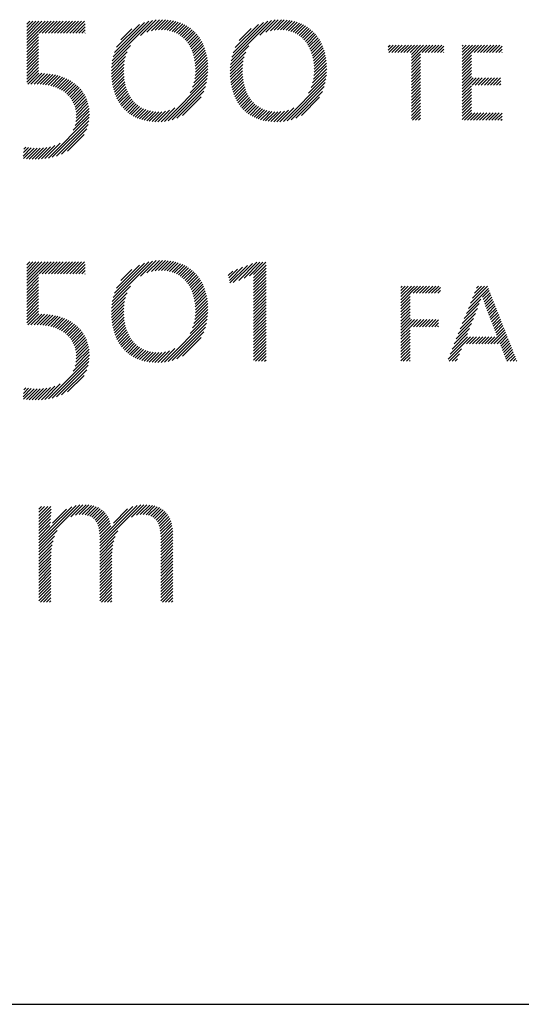
# Model space of a CAD drawing. Extents: x 1.6 to 20.6, y 1 to 25.9.
# Drawn here: x 19.2 to 19.9, y 23.8 to 25.3 of the extents above; entities that cross this region are included whole.
import ezdxf

# ---------------------------------------------------------------- set-up
doc = ezdxf.new("R2010")
doc.units = 0
doc.header["$LTSCALE"] = 2.5
doc.header["$MEASUREMENT"] = 0
doc.layers.get('0').update_dxf_attribs({"linetype": 'CONTINUOUS'})
doc.layers.add('BORDER', color=7, linetype='CONTINUOUS')
doc.styles.add('PLATE', font='ROMAND', dxfattribs={"width": 0.95})

# ---------------------------------------------------------------- blocks, each defined once
blk = doc.blocks.new('WTITLE')
at = {"color": 4}
for p, q in [((-0.66149, -0.39707), (-0.65975, -0.39534)), ((-0.66149, -0.39884), (-0.65799, -0.39534)), ((-0.66149, -0.40061), (-0.65622, -0.39534)), ((-0.66149, -0.40237), (-0.65445, -0.39534)), ((-0.66149, -0.40414), (-0.65268, -0.39534)), ((-0.66149, -0.40591), (-0.65092, -0.39534)), ((-0.66149, -0.40768), (-0.64915, -0.39534)), ((-0.6543, -0.40225), (-0.64738, -0.39534)), ((-0.65253, -0.40225), (-0.64561, -0.39534)), ((-0.65076, -0.40225), (-0.64384, -0.39534)), ((-0.64899, -0.40225), (-0.64208, -0.39534)), ((-0.64723, -0.40225), (-0.64031, -0.39534)), ((-0.64546, -0.40225), (-0.63854, -0.39534)), ((-0.64369, -0.40225), (-0.63677, -0.39534)), ((-0.64192, -0.40225), (-0.63501, -0.39534)), ((-0.64015, -0.40225), (-0.63324, -0.39534)), ((-0.63839, -0.40225), (-0.63147, -0.39534)), ((-0.63662, -0.40225), (-0.6297, -0.39534)), ((-0.63485, -0.40225), (-0.62794, -0.39534)), ((-0.63308, -0.40225), (-0.62766, -0.39683)), ((-0.63132, -0.40225), (-0.62766, -0.39859)), ((-0.6119, -0.41819), (-0.58854, -0.39484)), ((-0.61142, -0.41594), (-0.59076, -0.39529)), ((-0.61066, -0.41342), (-0.59326, -0.39602)), ((-0.60944, -0.41043), (-0.59624, -0.39722)), ((-0.59547, -0.40354), (-0.58651, -0.39457)), ((-0.59183, -0.40166), (-0.58462, -0.39445)), ((-0.58925, -0.40085), (-0.58285, -0.39444)), ((-0.58708, -0.40044), (-0.58115, -0.39452)), ((-0.58514, -0.40027), (-0.57953, -0.39466)), ((-0.58336, -0.40026), (-0.57797, -0.39487)), ((-0.5817, -0.40036), (-0.57648, -0.39514)), ((-0.58013, -0.40057), (-0.57505, -0.39548)), ((-0.57866, -0.40086), (-0.57368, -0.39588)), ((-0.57728, -0.40125), (-0.57237, -0.39634)), ((-0.57598, -0.40171), (-0.57111, -0.39685)), ((-0.57475, -0.40226), (-0.56991, -0.39742)), ((-0.5736, -0.40288), (-0.56877, -0.39804)), ((-0.57252, -0.40356), (-0.56767, -0.39872)), ((-0.57151, -0.40432), (-0.56663, -0.39944)), ((-0.54308, -0.41832), (-0.51958, -0.39482)), ((-0.54261, -0.41608), (-0.52179, -0.39526)), ((-0.54188, -0.41358), (-0.52426, -0.39597)), ((-0.5407, -0.41063), (-0.5272, -0.39713)), ((-0.53834, -0.4065), (-0.53132, -0.39948)), ((-0.52634, -0.40335), (-0.51756, -0.39456)), ((-0.52283, -0.4016), (-0.51568, -0.39445)), ((-0.52028, -0.40082), (-0.51391, -0.39445)), ((-0.51812, -0.40043), (-0.51221, -0.39452)), ((-0.51619, -0.40027), (-0.51059, -0.39467)), ((-0.51442, -0.40026), (-0.50904, -0.39488)), ((-0.51276, -0.40037), (-0.50755, -0.39516)), ((-0.5112, -0.40058), (-0.50613, -0.3955)), ((-0.50974, -0.40089), (-0.50476, -0.39591)), ((-0.50836, -0.40127), (-0.50345, -0.39637)), ((-0.50706, -0.40174), (-0.5022, -0.39688)), ((-0.50584, -0.40229), (-0.50101, -0.39745)), ((-0.5047, -0.40291), (-0.49986, -0.39808)), ((-0.50362, -0.40361), (-0.49877, -0.39876)), ((-0.50261, -0.40437), (-0.49773, -0.39949)), ((-0.66149, -0.40945), (-0.65467, -0.40262)), ((-0.66149, -0.41121), (-0.65467, -0.40439)), ((-0.62955, -0.40225), (-0.62766, -0.40036)), ((-0.62778, -0.40225), (-0.62766, -0.40213)), ((-0.60693, -0.40615), (-0.60051, -0.39973)), ((-0.57056, -0.40514), (-0.56564, -0.40022)), ((-0.56968, -0.40602), (-0.5647, -0.40105)), ((-0.56886, -0.40697), (-0.56381, -0.40192)), ((-0.5681, -0.40798), (-0.56297, -0.40285)), ((-0.5674, -0.40905), (-0.56217, -0.40382)), ((-0.56676, -0.41018), (-0.56143, -0.40485)), ((-0.50167, -0.40519), (-0.49675, -0.40027)), ((-0.50079, -0.40608), (-0.49581, -0.4011)), ((-0.49997, -0.40703), (-0.49492, -0.40198)), ((-0.49922, -0.40804), (-0.49408, -0.4029)), ((-0.49852, -0.40911), (-0.49329, -0.40388)), ((-0.49788, -0.41024), (-0.49255, -0.40491)), ((-0.66149, -0.41298), (-0.65467, -0.40616)), ((-0.66149, -0.41475), (-0.65467, -0.40793)), ((-0.66149, -0.41652), (-0.65467, -0.4097)), ((-0.6122, -0.42026), (-0.60132, -0.40938)), ((-0.56618, -0.41136), (-0.56074, -0.40592)), ((-0.56566, -0.41261), (-0.56009, -0.40704)), ((-0.56519, -0.41391), (-0.5595, -0.40821)), ((-0.56479, -0.41528), (-0.55895, -0.40944)), ((-0.56445, -0.41671), (-0.55845, -0.41071)), ((-0.54338, -0.42038), (-0.53268, -0.40968)), ((-0.49731, -0.41143), (-0.49186, -0.40599)), ((-0.49679, -0.41268), (-0.49122, -0.40711)), ((-0.49633, -0.41399), (-0.49062, -0.40829)), ((-0.49593, -0.41536), (-0.49008, -0.40951)), ((-0.49559, -0.41679), (-0.48959, -0.41079)), ((-0.45192, -0.41024), (-0.45086, -0.40918)), ((-0.45192, -0.41201), (-0.4491, -0.40918)), ((-0.45168, -0.41354), (-0.44733, -0.40918)), ((-0.44991, -0.41354), (-0.44556, -0.40918)), ((-0.44814, -0.41354), (-0.44379, -0.40918)), ((-0.44638, -0.41354), (-0.44202, -0.40918)), ((-0.44461, -0.41354), (-0.44026, -0.40918)), ((-0.44284, -0.41354), (-0.43849, -0.40918)), ((-0.44107, -0.41354), (-0.43672, -0.40918)), ((-0.4393, -0.41354), (-0.43495, -0.40918)), ((-0.43852, -0.41452), (-0.43319, -0.40918)), ((-0.43852, -0.41629), (-0.43142, -0.40918)), ((-0.43852, -0.41806), (-0.42965, -0.40918)), ((-0.43223, -0.41354), (-0.42788, -0.40918)), ((-0.43047, -0.41354), (-0.42611, -0.40918)), ((-0.4287, -0.41354), (-0.42435, -0.40918)), ((-0.42693, -0.41354), (-0.42258, -0.40918)), ((-0.42516, -0.41354), (-0.42081, -0.40918)), ((-0.42339, -0.41354), (-0.41967, -0.40981)), ((-0.40903, -0.40978), (-0.40844, -0.40918)), ((-0.40903, -0.41154), (-0.40667, -0.40918)), ((-0.40903, -0.41331), (-0.4049, -0.40918)), ((-0.40903, -0.41508), (-0.40313, -0.40918)), ((-0.40903, -0.41685), (-0.40137, -0.40918)), ((-0.40903, -0.41861), (-0.3996, -0.40918)), ((-0.40202, -0.41337), (-0.39783, -0.40918)), ((-0.40025, -0.41337), (-0.39606, -0.40918)), ((-0.39848, -0.41337), (-0.39429, -0.40918)), ((-0.39671, -0.41337), (-0.39253, -0.40918)), ((-0.39495, -0.41337), (-0.39076, -0.40918)), ((-0.39318, -0.41337), (-0.38899, -0.40918)), ((-0.39141, -0.41337), (-0.38722, -0.40918)), ((-0.38964, -0.41337), (-0.38597, -0.4097)), ((-0.66149, -0.41828), (-0.65467, -0.41146)), ((-0.66149, -0.42005), (-0.65467, -0.41323)), ((-0.66149, -0.42182), (-0.65467, -0.415)), ((-0.61243, -0.42403), (-0.60425, -0.41585)), ((-0.61237, -0.4222), (-0.60331, -0.41314)), ((-0.56417, -0.4182), (-0.55801, -0.41203)), ((-0.56396, -0.41975), (-0.55762, -0.41341)), ((-0.56381, -0.42137), (-0.55728, -0.41484)), ((-0.56374, -0.42307), (-0.557, -0.41633)), ((-0.54359, -0.42413), (-0.53545, -0.41599)), ((-0.54354, -0.42231), (-0.53455, -0.41332)), ((-0.49532, -0.41829), (-0.48915, -0.41211)), ((-0.49511, -0.41984), (-0.48876, -0.4135)), ((-0.49497, -0.42147), (-0.48843, -0.41493)), ((-0.4949, -0.42317), (-0.48815, -0.41642)), ((-0.43852, -0.41982), (-0.43317, -0.41448)), ((-0.43852, -0.42159), (-0.43317, -0.41624)), ((-0.42163, -0.41354), (-0.41967, -0.41158)), ((-0.41986, -0.41354), (-0.41967, -0.41335)), ((-0.40903, -0.42038), (-0.40365, -0.41501)), ((-0.38788, -0.41337), (-0.38597, -0.41147)), ((-0.38611, -0.41337), (-0.38597, -0.41324)), ((-0.66149, -0.42359), (-0.65467, -0.41677)), ((-0.66149, -0.42536), (-0.65467, -0.41853)), ((-0.66149, -0.42712), (-0.65467, -0.4203)), ((-0.66149, -0.42889), (-0.65467, -0.42207)), ((-0.61241, -0.42578), (-0.60479, -0.41816)), ((-0.61234, -0.42747), (-0.6051, -0.42023)), ((-0.6122, -0.4291), (-0.60525, -0.42215)), ((-0.56411, -0.42874), (-0.55651, -0.42114)), ((-0.56386, -0.42672), (-0.55662, -0.41948)), ((-0.56374, -0.42484), (-0.55678, -0.41787)), ((-0.54357, -0.42588), (-0.53598, -0.41829)), ((-0.54349, -0.42757), (-0.53628, -0.42035)), ((-0.54335, -0.4292), (-0.53642, -0.42226)), ((-0.4953, -0.42887), (-0.48767, -0.42124)), ((-0.49503, -0.42683), (-0.48777, -0.41957)), ((-0.49491, -0.42495), (-0.48793, -0.41797)), ((-0.43852, -0.42336), (-0.43317, -0.41801)), ((-0.43852, -0.42513), (-0.43317, -0.41978)), ((-0.43852, -0.4269), (-0.43317, -0.42155)), ((-0.40903, -0.42215), (-0.40365, -0.41678)), ((-0.40903, -0.42392), (-0.40365, -0.41854)), ((-0.40903, -0.42569), (-0.40365, -0.42031)), ((-0.40903, -0.42745), (-0.40365, -0.42208)), ((-0.66149, -0.43066), (-0.65467, -0.42384)), ((-0.66092, -0.43185), (-0.65455, -0.42549)), ((-0.65911, -0.43182), (-0.65281, -0.42552)), ((-0.65729, -0.43177), (-0.65113, -0.42561)), ((-0.65551, -0.43175), (-0.64951, -0.42575)), ((-0.65379, -0.4318), (-0.64793, -0.42594)), ((-0.65214, -0.43192), (-0.64641, -0.42619)), ((-0.65057, -0.43211), (-0.64494, -0.42649)), ((-0.64906, -0.43237), (-0.64352, -0.42683)), ((-0.64762, -0.4327), (-0.64215, -0.42723)), ((-0.64624, -0.43309), (-0.64083, -0.42767)), ((-0.61201, -0.43068), (-0.60528, -0.42395)), ((-0.61177, -0.4322), (-0.60523, -0.42567)), ((-0.61147, -0.43367), (-0.60512, -0.42732)), ((-0.56681, -0.43674), (-0.55663, -0.42657)), ((-0.56536, -0.43353), (-0.55651, -0.42467)), ((-0.56458, -0.43097), (-0.55647, -0.42287)), ((-0.54316, -0.43077), (-0.53644, -0.42405)), ((-0.54292, -0.43229), (-0.53639, -0.42577)), ((-0.54261, -0.43376), (-0.53627, -0.42742)), ((-0.4981, -0.43697), (-0.48781, -0.42668)), ((-0.49658, -0.43369), (-0.48767, -0.42478)), ((-0.49577, -0.43111), (-0.48763, -0.42297)), ((-0.43852, -0.42866), (-0.43317, -0.42332)), ((-0.43852, -0.43043), (-0.43317, -0.42508)), ((-0.43852, -0.4322), (-0.43317, -0.42685)), ((-0.40903, -0.42922), (-0.40365, -0.42385)), ((-0.40903, -0.43099), (-0.40365, -0.42561)), ((-0.40903, -0.43276), (-0.40365, -0.42738)), ((-0.64492, -0.43354), (-0.63955, -0.42817)), ((-0.64367, -0.43405), (-0.63832, -0.42871)), ((-0.64247, -0.43462), (-0.63714, -0.4293)), ((-0.64134, -0.43526), (-0.63601, -0.42993)), ((-0.64026, -0.43595), (-0.63493, -0.43061)), ((-0.63925, -0.4367), (-0.63389, -0.43135)), ((-0.6383, -0.43752), (-0.63291, -0.43213)), ((-0.63741, -0.4384), (-0.63197, -0.43296)), ((-0.61112, -0.43509), (-0.60494, -0.42891)), ((-0.61072, -0.43646), (-0.60469, -0.43043)), ((-0.61027, -0.43777), (-0.60439, -0.4319)), ((-0.60976, -0.43904), (-0.60403, -0.4333)), ((-0.58169, -0.45339), (-0.55687, -0.42858)), ((-0.57957, -0.45304), (-0.55727, -0.43074)), ((-0.57724, -0.45248), (-0.55787, -0.43311)), ((-0.54226, -0.43518), (-0.53609, -0.429)), ((-0.54186, -0.43654), (-0.53584, -0.43052)), ((-0.5414, -0.43785), (-0.53553, -0.43198)), ((-0.54089, -0.43911), (-0.53517, -0.43338)), ((-0.51273, -0.45337), (-0.48806, -0.4287)), ((-0.51061, -0.45302), (-0.48846, -0.43087)), ((-0.50826, -0.45244), (-0.48908, -0.43326)), ((-0.43852, -0.43397), (-0.43317, -0.42862)), ((-0.43852, -0.43573), (-0.43317, -0.43039)), ((-0.43852, -0.4375), (-0.43317, -0.43215)), ((-0.40903, -0.43452), (-0.4027, -0.4282)), ((-0.40903, -0.43629), (-0.40094, -0.4282)), ((-0.40903, -0.43806), (-0.40365, -0.43269)), ((-0.40328, -0.43231), (-0.39917, -0.4282)), ((-0.40151, -0.43231), (-0.3974, -0.4282)), ((-0.39974, -0.43231), (-0.39563, -0.4282)), ((-0.39797, -0.43231), (-0.39387, -0.4282)), ((-0.3962, -0.43231), (-0.3921, -0.4282)), ((-0.39444, -0.43231), (-0.39033, -0.4282)), ((-0.39267, -0.43231), (-0.38856, -0.4282)), ((-0.3909, -0.43231), (-0.38679, -0.4282)), ((-0.38913, -0.43231), (-0.38674, -0.42991)), ((-0.38737, -0.43231), (-0.38674, -0.43168)), ((-0.63658, -0.43934), (-0.63108, -0.43384)), ((-0.63582, -0.44035), (-0.63025, -0.43477)), ((-0.63513, -0.44143), (-0.62946, -0.43576)), ((-0.63452, -0.44258), (-0.62873, -0.4368)), ((-0.63398, -0.44381), (-0.62806, -0.43789)), ((-0.63353, -0.44513), (-0.62745, -0.43905)), ((-0.60921, -0.44025), (-0.6036, -0.43465)), ((-0.6086, -0.44141), (-0.60312, -0.43593)), ((-0.60795, -0.44253), (-0.60258, -0.43716)), ((-0.60725, -0.44359), (-0.60199, -0.43833)), ((-0.6065, -0.44461), (-0.60133, -0.43944)), ((-0.57457, -0.45158), (-0.55881, -0.43582)), ((-0.57124, -0.45001), (-0.56041, -0.43918)), ((-0.54034, -0.44032), (-0.53474, -0.43472)), ((-0.53973, -0.44148), (-0.53425, -0.43601)), ((-0.53907, -0.44259), (-0.53371, -0.43723)), ((-0.53837, -0.44365), (-0.53311, -0.4384)), ((-0.53761, -0.44467), (-0.53245, -0.43951)), ((-0.50556, -0.45151), (-0.49005, -0.43599)), ((-0.50217, -0.44988), (-0.4917, -0.43942)), ((-0.43852, -0.43927), (-0.43317, -0.43392)), ((-0.43852, -0.44104), (-0.43317, -0.43569)), ((-0.43852, -0.44281), (-0.43317, -0.43746)), ((-0.43852, -0.44457), (-0.43317, -0.43923)), ((-0.40903, -0.43983), (-0.40365, -0.43445)), ((-0.40903, -0.4416), (-0.40365, -0.43622)), ((-0.40903, -0.44336), (-0.40365, -0.43799)), ((-0.63318, -0.44654), (-0.6269, -0.44027)), ((-0.63293, -0.44806), (-0.62642, -0.44155)), ((-0.63281, -0.45148), (-0.62567, -0.44434)), ((-0.6328, -0.4497), (-0.62601, -0.44291)), ((-0.60569, -0.44557), (-0.60061, -0.44049)), ((-0.60484, -0.44649), (-0.59983, -0.44148)), ((-0.60394, -0.44736), (-0.59899, -0.44241)), ((-0.60299, -0.44817), (-0.59809, -0.44327)), ((-0.60198, -0.44894), (-0.59712, -0.44407)), ((-0.60093, -0.44965), (-0.59609, -0.44481)), ((-0.53681, -0.44563), (-0.53173, -0.44055)), ((-0.53595, -0.44654), (-0.53095, -0.44154)), ((-0.53505, -0.44741), (-0.5301, -0.44246)), ((-0.53409, -0.44822), (-0.5292, -0.44332)), ((-0.53308, -0.44898), (-0.52822, -0.44412)), ((-0.53203, -0.44969), (-0.52718, -0.44485)), ((-0.43852, -0.44634), (-0.43317, -0.44099)), ((-0.43852, -0.44811), (-0.43317, -0.44276)), ((-0.43852, -0.44988), (-0.43317, -0.44453)), ((-0.40903, -0.44513), (-0.40365, -0.43976)), ((-0.40903, -0.4469), (-0.40365, -0.44152)), ((-0.40903, -0.44867), (-0.40365, -0.44329)), ((-0.40903, -0.45043), (-0.40365, -0.44506)), ((-0.63459, -0.45856), (-0.6252, -0.44917)), ((-0.6335, -0.4557), (-0.62526, -0.44746)), ((-0.63301, -0.45345), (-0.62542, -0.44585)), ((-0.59982, -0.45031), (-0.59498, -0.44547)), ((-0.59866, -0.45091), (-0.5938, -0.44606)), ((-0.59744, -0.45146), (-0.59255, -0.44657)), ((-0.59617, -0.45196), (-0.59121, -0.447)), ((-0.59484, -0.45239), (-0.58979, -0.44735)), ((-0.59344, -0.45277), (-0.58828, -0.44761)), ((-0.59199, -0.45308), (-0.58668, -0.44777)), ((-0.59047, -0.45333), (-0.58497, -0.44783)), ((-0.58888, -0.45351), (-0.58313, -0.44776)), ((-0.58722, -0.45361), (-0.58108, -0.44747)), ((-0.58548, -0.45364), (-0.57869, -0.44686)), ((-0.58364, -0.45358), (-0.57564, -0.44557)), ((-0.53091, -0.45034), (-0.52607, -0.4455)), ((-0.52975, -0.45095), (-0.52489, -0.44609)), ((-0.52853, -0.45149), (-0.52363, -0.4466)), ((-0.52725, -0.45199), (-0.52229, -0.44702)), ((-0.52592, -0.45242), (-0.52087, -0.44737)), ((-0.52452, -0.45279), (-0.51935, -0.44762)), ((-0.52306, -0.4531), (-0.51774, -0.44778)), ((-0.52154, -0.45334), (-0.51603, -0.44783)), ((-0.51994, -0.45352), (-0.51418, -0.44775)), ((-0.51828, -0.45362), (-0.51211, -0.44745)), ((-0.51653, -0.45364), (-0.5097, -0.44681)), ((-0.51469, -0.45357), (-0.50658, -0.44545)), ((-0.43852, -0.45164), (-0.43317, -0.4463)), ((-0.43785, -0.45274), (-0.43317, -0.44806)), ((-0.43609, -0.45274), (-0.43317, -0.44983)), ((-0.40903, -0.4522), (-0.40365, -0.44683)), ((-0.4078, -0.45274), (-0.40353, -0.44847)), ((-0.40603, -0.45274), (-0.40176, -0.44847)), ((-0.40427, -0.45274), (-0.4, -0.44847)), ((-0.4025, -0.45274), (-0.39823, -0.44847)), ((-0.40073, -0.45274), (-0.39646, -0.44847)), ((-0.39896, -0.45274), (-0.39469, -0.44847)), ((-0.39719, -0.45274), (-0.39292, -0.44847)), ((-0.39543, -0.45274), (-0.39116, -0.44847)), ((-0.39366, -0.45274), (-0.38939, -0.44847)), ((-0.39189, -0.45274), (-0.38762, -0.44847)), ((-0.39012, -0.45274), (-0.38597, -0.44859)), ((-0.38836, -0.45274), (-0.38597, -0.45036)), ((-0.64893, -0.47467), (-0.62527, -0.451)), ((-0.64669, -0.4742), (-0.62549, -0.453)), ((-0.64422, -0.4735), (-0.62593, -0.45521)), ((-0.43432, -0.45274), (-0.43317, -0.4516)), ((-0.38659, -0.45274), (-0.38597, -0.45213)), ((-0.64141, -0.47245), (-0.62673, -0.45777)), ((-0.63785, -0.47066), (-0.62827, -0.46108)), ((-0.65298, -0.47518), (-0.64517, -0.46738)), ((-0.65102, -0.47499), (-0.64209, -0.46606)), ((-0.66368, -0.47351), (-0.65893, -0.46876)), ((-0.66345, -0.47151), (-0.6605, -0.46857)), ((-0.66332, -0.47492), (-0.65729, -0.46889)), ((-0.66321, -0.46951), (-0.662, -0.4683)), ((-0.66172, -0.47509), (-0.65557, -0.46894)), ((-0.66007, -0.47521), (-0.65377, -0.4689)), ((-0.65838, -0.47528), (-0.65187, -0.46877)), ((-0.65664, -0.47531), (-0.64985, -0.46851)), ((-0.65485, -0.47529), (-0.64765, -0.46809)), ((-0.66149, -0.53662), (-0.65975, -0.53489)), ((-0.66149, -0.53839), (-0.65799, -0.53489)), ((-0.66149, -0.54016), (-0.65622, -0.53489)), ((-0.66149, -0.54193), (-0.65445, -0.53489)), ((-0.66149, -0.54369), (-0.65268, -0.53489)), ((-0.66149, -0.54546), (-0.65092, -0.53489)), ((-0.66149, -0.54723), (-0.64915, -0.53489)), ((-0.6543, -0.54181), (-0.64738, -0.53489)), ((-0.65253, -0.54181), (-0.64561, -0.53489)), ((-0.65076, -0.54181), (-0.64384, -0.53489)), ((-0.64899, -0.54181), (-0.64208, -0.53489)), ((-0.64723, -0.54181), (-0.64031, -0.53489)), ((-0.64546, -0.54181), (-0.63854, -0.53489)), ((-0.64369, -0.54181), (-0.63677, -0.53489)), ((-0.64192, -0.54181), (-0.63501, -0.53489)), ((-0.64015, -0.54181), (-0.63324, -0.53489)), ((-0.63839, -0.54181), (-0.63147, -0.53489)), ((-0.63662, -0.54181), (-0.6297, -0.53489)), ((-0.63485, -0.54181), (-0.62794, -0.53489)), ((-0.63308, -0.54181), (-0.62766, -0.53638)), ((-0.6119, -0.55774), (-0.58854, -0.53439)), ((-0.61142, -0.55549), (-0.59076, -0.53484)), ((-0.61066, -0.55297), (-0.59326, -0.53557)), ((-0.59547, -0.54309), (-0.58651, -0.53413)), ((-0.59183, -0.54122), (-0.58462, -0.534)), ((-0.58925, -0.5404), (-0.58285, -0.534)), ((-0.58708, -0.53999), (-0.58115, -0.53407)), ((-0.58514, -0.53982), (-0.57953, -0.53421)), ((-0.58336, -0.53981), (-0.57797, -0.53442)), ((-0.5817, -0.53992), (-0.57648, -0.5347)), ((-0.58013, -0.54012), (-0.57505, -0.53503)), ((-0.57866, -0.54042), (-0.57368, -0.53543)), ((-0.57728, -0.5408), (-0.57237, -0.53589)), ((-0.57598, -0.54127), (-0.57111, -0.5364)), ((-0.54176, -0.54688), (-0.53066, -0.53578)), ((-0.53865, -0.54554), (-0.52814, -0.53503)), ((-0.53555, -0.54421), (-0.52638, -0.53503)), ((-0.53245, -0.54287), (-0.52461, -0.53503)), ((-0.53005, -0.54224), (-0.52284, -0.53503)), ((-0.66149, -0.549), (-0.65467, -0.54218)), ((-0.63132, -0.54181), (-0.62766, -0.53815)), ((-0.62955, -0.54181), (-0.62766, -0.53991)), ((-0.62778, -0.54181), (-0.62766, -0.54168)), ((-0.60944, -0.54998), (-0.59624, -0.53678)), ((-0.60693, -0.5457), (-0.60051, -0.53928)), ((-0.57475, -0.54181), (-0.56991, -0.53697)), ((-0.5736, -0.54243), (-0.56877, -0.53759)), ((-0.57252, -0.54311), (-0.56767, -0.53827)), ((-0.57151, -0.54387), (-0.56663, -0.53899)), ((-0.57056, -0.54469), (-0.56564, -0.53977)), ((-0.56968, -0.54558), (-0.5647, -0.5406)), ((-0.56886, -0.54652), (-0.56381, -0.54147)), ((-0.54467, -0.54272), (-0.54213, -0.54018)), ((-0.54434, -0.54416), (-0.53926, -0.53908)), ((-0.54402, -0.5456), (-0.53639, -0.53798)), ((-0.54369, -0.54704), (-0.53353, -0.53688)), ((-0.53005, -0.54401), (-0.52279, -0.53675)), ((-0.53005, -0.54578), (-0.52279, -0.53852)), ((-0.53005, -0.54754), (-0.52279, -0.54029)), ((-0.53005, -0.54931), (-0.52279, -0.54205)), ((-0.66149, -0.55077), (-0.65467, -0.54394)), ((-0.66149, -0.55253), (-0.65467, -0.54571)), ((-0.66149, -0.5543), (-0.65467, -0.54748)), ((-0.5681, -0.54753), (-0.56297, -0.5424)), ((-0.5674, -0.5486), (-0.56217, -0.54337)), ((-0.56676, -0.54973), (-0.56143, -0.5444)), ((-0.56618, -0.55091), (-0.56074, -0.54547)), ((-0.56566, -0.55216), (-0.56009, -0.54659)), ((-0.56519, -0.55346), (-0.5595, -0.54777)), ((-0.53005, -0.55108), (-0.52279, -0.54382)), ((-0.53005, -0.55285), (-0.52279, -0.54559)), ((-0.53005, -0.55461), (-0.52279, -0.54736)), ((-0.66149, -0.55607), (-0.65467, -0.54925)), ((-0.66149, -0.55784), (-0.65467, -0.55102)), ((-0.66149, -0.5596), (-0.65467, -0.55278)), ((-0.61237, -0.56175), (-0.60331, -0.55269)), ((-0.6122, -0.55981), (-0.60132, -0.54893)), ((-0.56479, -0.55483), (-0.55895, -0.54899)), ((-0.56445, -0.55626), (-0.55845, -0.55026)), ((-0.56417, -0.55775), (-0.55801, -0.55159)), ((-0.56396, -0.5593), (-0.55762, -0.55296)), ((-0.53005, -0.55638), (-0.52279, -0.54912)), ((-0.53005, -0.55815), (-0.52279, -0.55089)), ((-0.53005, -0.55992), (-0.52279, -0.55266)), ((-0.44463, -0.54968), (-0.44383, -0.54888)), ((-0.44463, -0.55145), (-0.44207, -0.54888)), ((-0.44463, -0.55322), (-0.4403, -0.54888)), ((-0.44463, -0.55498), (-0.43853, -0.54888)), ((-0.44463, -0.55675), (-0.43676, -0.54888)), ((-0.44463, -0.55852), (-0.43929, -0.55317)), ((-0.43918, -0.55307), (-0.43499, -0.54888)), ((-0.43741, -0.55307), (-0.43323, -0.54888)), ((-0.43565, -0.55307), (-0.43146, -0.54888)), ((-0.43388, -0.55307), (-0.42969, -0.54888)), ((-0.43211, -0.55307), (-0.42792, -0.54888)), ((-0.43034, -0.55307), (-0.42616, -0.54888)), ((-0.42858, -0.55307), (-0.42439, -0.54888)), ((-0.42681, -0.55307), (-0.42262, -0.54888)), ((-0.42504, -0.55307), (-0.42169, -0.54972)), ((-0.42327, -0.55307), (-0.42169, -0.55148)), ((-0.40546, -0.56177), (-0.3939, -0.55022)), ((-0.40428, -0.55882), (-0.3944, -0.54895)), ((-0.4031, -0.55587), (-0.3961, -0.54888)), ((-0.40192, -0.55292), (-0.39787, -0.54888)), ((-0.40074, -0.54998), (-0.39964, -0.54888)), ((-0.3973, -0.55538), (-0.39341, -0.55148)), ((-0.39686, -0.55671), (-0.39291, -0.55275)), ((-0.66149, -0.56137), (-0.65467, -0.55455)), ((-0.66149, -0.56314), (-0.65467, -0.55632)), ((-0.66149, -0.56491), (-0.65467, -0.55809)), ((-0.61243, -0.56358), (-0.60425, -0.5554)), ((-0.61241, -0.56533), (-0.60479, -0.55771)), ((-0.56386, -0.56627), (-0.55662, -0.55903)), ((-0.56381, -0.56092), (-0.55728, -0.55439)), ((-0.56374, -0.56262), (-0.557, -0.55588)), ((-0.56374, -0.56439), (-0.55678, -0.55743)), ((-0.53005, -0.56169), (-0.52279, -0.55443)), ((-0.53005, -0.56345), (-0.52279, -0.5562)), ((-0.53005, -0.56522), (-0.52279, -0.55796)), ((-0.44463, -0.56029), (-0.43929, -0.55494)), ((-0.44463, -0.56205), (-0.43929, -0.55671)), ((-0.44463, -0.56382), (-0.43929, -0.55847)), ((-0.40782, -0.56766), (-0.39921, -0.55906)), ((-0.40664, -0.56471), (-0.39833, -0.55641)), ((-0.39641, -0.55803), (-0.39241, -0.55402)), ((-0.39596, -0.55934), (-0.39191, -0.55529)), ((-0.39549, -0.56064), (-0.39141, -0.55656)), ((-0.39502, -0.56193), (-0.39091, -0.55782)), ((-0.39453, -0.56321), (-0.39041, -0.55909)), ((-0.66149, -0.56668), (-0.65467, -0.55985)), ((-0.66149, -0.56844), (-0.65467, -0.56162)), ((-0.66149, -0.57021), (-0.65467, -0.56339)), ((-0.66092, -0.57141), (-0.65455, -0.56504)), ((-0.65911, -0.57137), (-0.65281, -0.56507)), ((-0.61234, -0.56702), (-0.6051, -0.55979)), ((-0.6122, -0.56865), (-0.60525, -0.5617)), ((-0.61201, -0.57023), (-0.60528, -0.5635)), ((-0.56536, -0.57308), (-0.55651, -0.56422)), ((-0.56458, -0.57052), (-0.55647, -0.56242)), ((-0.56411, -0.5683), (-0.55651, -0.56069)), ((-0.53005, -0.56699), (-0.52279, -0.55973)), ((-0.53005, -0.56876), (-0.52279, -0.5615)), ((-0.53005, -0.57052), (-0.52279, -0.56327)), ((-0.53005, -0.57229), (-0.52279, -0.56503)), ((-0.44463, -0.56559), (-0.43929, -0.56024)), ((-0.44463, -0.56736), (-0.43929, -0.56201)), ((-0.44463, -0.56913), (-0.43929, -0.56378)), ((-0.41017, -0.57356), (-0.4014, -0.56478)), ((-0.40899, -0.57061), (-0.40025, -0.56186)), ((-0.39403, -0.56449), (-0.38991, -0.56036)), ((-0.39354, -0.56576), (-0.38941, -0.56163)), ((-0.39305, -0.56704), (-0.38891, -0.5629)), ((-0.39256, -0.56832), (-0.38841, -0.56417)), ((-0.65729, -0.57132), (-0.65113, -0.56516)), ((-0.65551, -0.5713), (-0.64951, -0.5653)), ((-0.65379, -0.57135), (-0.64793, -0.56549)), ((-0.65214, -0.57147), (-0.64641, -0.56574)), ((-0.65057, -0.57167), (-0.64494, -0.56604)), ((-0.64906, -0.57192), (-0.64352, -0.56638)), ((-0.64762, -0.57225), (-0.64215, -0.56678)), ((-0.64624, -0.57264), (-0.64083, -0.56723)), ((-0.64492, -0.57309), (-0.63955, -0.56772)), ((-0.64367, -0.5736), (-0.63832, -0.56826)), ((-0.64247, -0.57417), (-0.63714, -0.56885)), ((-0.64134, -0.57481), (-0.63601, -0.56948)), ((-0.64026, -0.5755), (-0.63493, -0.57017)), ((-0.61177, -0.57176), (-0.60523, -0.56522)), ((-0.61147, -0.57323), (-0.60512, -0.56687)), ((-0.61112, -0.57464), (-0.60494, -0.56846)), ((-0.61072, -0.57601), (-0.60469, -0.56998)), ((-0.58169, -0.59294), (-0.55687, -0.56813)), ((-0.57957, -0.59259), (-0.55727, -0.57029)), ((-0.56681, -0.57629), (-0.55663, -0.56612)), ((-0.53005, -0.57406), (-0.52279, -0.5668)), ((-0.53005, -0.57583), (-0.52279, -0.56857)), ((-0.53005, -0.5776), (-0.52279, -0.57034)), ((-0.44463, -0.57089), (-0.43929, -0.56555)), ((-0.44463, -0.57266), (-0.43929, -0.56731)), ((-0.44463, -0.57443), (-0.43843, -0.56822)), ((-0.44463, -0.5762), (-0.43666, -0.56822)), ((-0.43908, -0.57241), (-0.43489, -0.56822)), ((-0.43731, -0.57241), (-0.43313, -0.56822)), ((-0.43555, -0.57241), (-0.43136, -0.56822)), ((-0.43378, -0.57241), (-0.42959, -0.56822)), ((-0.43201, -0.57241), (-0.42782, -0.56822)), ((-0.43024, -0.57241), (-0.42605, -0.56822)), ((-0.42848, -0.57241), (-0.42429, -0.56822)), ((-0.42671, -0.57241), (-0.4227, -0.5684)), ((-0.42494, -0.57241), (-0.4227, -0.57017)), ((-0.41253, -0.57945), (-0.4037, -0.57061)), ((-0.41135, -0.5765), (-0.40255, -0.5677)), ((-0.39207, -0.56959), (-0.38791, -0.56543)), ((-0.39158, -0.57087), (-0.38741, -0.5667)), ((-0.39109, -0.57215), (-0.38691, -0.56797)), ((-0.39059, -0.57342), (-0.38641, -0.56924)), ((-0.3901, -0.5747), (-0.38591, -0.57051)), ((-0.63925, -0.57625), (-0.63389, -0.5709)), ((-0.6383, -0.57707), (-0.63291, -0.57168)), ((-0.63741, -0.57795), (-0.63197, -0.57251)), ((-0.63658, -0.57889), (-0.63108, -0.57339)), ((-0.63582, -0.5799), (-0.63025, -0.57432)), ((-0.63513, -0.58098), (-0.62946, -0.57531)), ((-0.63452, -0.58213), (-0.62873, -0.57635)), ((-0.61027, -0.57732), (-0.60439, -0.57145)), ((-0.60976, -0.57859), (-0.60403, -0.57285)), ((-0.60921, -0.5798), (-0.6036, -0.5742)), ((-0.6086, -0.58097), (-0.60312, -0.57548)), ((-0.57724, -0.59203), (-0.55787, -0.57266)), ((-0.57457, -0.59113), (-0.55881, -0.57537)), ((-0.53005, -0.57936), (-0.52279, -0.57211)), ((-0.53005, -0.58113), (-0.52279, -0.57387)), ((-0.53005, -0.5829), (-0.52279, -0.57564)), ((-0.44463, -0.57796), (-0.43929, -0.57262)), ((-0.44463, -0.57973), (-0.43929, -0.57438)), ((-0.44463, -0.5815), (-0.43929, -0.57615)), ((-0.42317, -0.57241), (-0.4227, -0.57194)), ((-0.41489, -0.58535), (-0.40599, -0.57645)), ((-0.41371, -0.5824), (-0.40484, -0.57353)), ((-0.3924, -0.5823), (-0.38441, -0.57431)), ((-0.39064, -0.5823), (-0.38391, -0.57558)), ((-0.38961, -0.57597), (-0.38541, -0.57177)), ((-0.38912, -0.57725), (-0.38491, -0.57304)), ((-0.63398, -0.58336), (-0.62806, -0.57744)), ((-0.63353, -0.58468), (-0.62745, -0.5786)), ((-0.63318, -0.58609), (-0.6269, -0.57982)), ((-0.63293, -0.58761), (-0.62642, -0.5811)), ((-0.60795, -0.58208), (-0.60258, -0.57671)), ((-0.60725, -0.58314), (-0.60199, -0.57788)), ((-0.6065, -0.58416), (-0.60133, -0.57899)), ((-0.60569, -0.58513), (-0.60061, -0.58004)), ((-0.60484, -0.58604), (-0.59983, -0.58103)), ((-0.60394, -0.58691), (-0.59899, -0.58196)), ((-0.57124, -0.58956), (-0.56041, -0.57873)), ((-0.53005, -0.58467), (-0.52279, -0.57741)), ((-0.53005, -0.58643), (-0.52279, -0.57918)), ((-0.53005, -0.5882), (-0.52279, -0.58094)), ((-0.44463, -0.58327), (-0.43929, -0.57792)), ((-0.44463, -0.58504), (-0.43929, -0.57969)), ((-0.44463, -0.5868), (-0.43929, -0.58146)), ((-0.41725, -0.59124), (-0.40421, -0.5782)), ((-0.41607, -0.58829), (-0.40598, -0.5782)), ((-0.40655, -0.5823), (-0.40244, -0.5782)), ((-0.40478, -0.5823), (-0.40067, -0.5782)), ((-0.40301, -0.5823), (-0.3989, -0.5782)), ((-0.40124, -0.5823), (-0.39714, -0.5782)), ((-0.39947, -0.5823), (-0.39537, -0.5782)), ((-0.39771, -0.5823), (-0.3936, -0.5782)), ((-0.39594, -0.5823), (-0.39183, -0.5782)), ((-0.39417, -0.5823), (-0.39007, -0.5782)), ((-0.38887, -0.5823), (-0.38341, -0.57685)), ((-0.38713, -0.58234), (-0.38291, -0.57811)), ((-0.38664, -0.58361), (-0.38241, -0.57938)), ((-0.38615, -0.58488), (-0.38191, -0.58065)), ((-0.38565, -0.58616), (-0.38141, -0.58192)), ((-0.6335, -0.59525), (-0.62526, -0.58701)), ((-0.63301, -0.593), (-0.62542, -0.5854)), ((-0.63281, -0.59103), (-0.62567, -0.58389)), ((-0.6328, -0.58925), (-0.62601, -0.58246)), ((-0.60299, -0.58772), (-0.59809, -0.58283)), ((-0.60198, -0.58849), (-0.59712, -0.58363)), ((-0.60093, -0.5892), (-0.59609, -0.58436)), ((-0.59982, -0.58986), (-0.59498, -0.58502)), ((-0.59866, -0.59046), (-0.5938, -0.58561)), ((-0.59744, -0.59102), (-0.59255, -0.58612)), ((-0.59617, -0.59151), (-0.59121, -0.58655)), ((-0.59484, -0.59195), (-0.58979, -0.5869)), ((-0.59344, -0.59232), (-0.58828, -0.58716)), ((-0.59199, -0.59263), (-0.58668, -0.58732)), ((-0.59047, -0.59288), (-0.58497, -0.58738)), ((-0.58888, -0.59306), (-0.58313, -0.58731)), ((-0.58722, -0.59317), (-0.58108, -0.58702)), ((-0.58548, -0.59319), (-0.57869, -0.58641)), ((-0.58364, -0.59313), (-0.57564, -0.58512)), ((-0.53005, -0.58997), (-0.52279, -0.58271)), ((-0.53005, -0.59174), (-0.52279, -0.58448)), ((-0.52898, -0.59244), (-0.52279, -0.58625)), ((-0.44463, -0.58857), (-0.43929, -0.58322)), ((-0.44463, -0.59034), (-0.43929, -0.58499)), ((-0.44463, -0.59211), (-0.43929, -0.58676)), ((-0.41668, -0.59244), (-0.40939, -0.58515)), ((-0.38516, -0.58743), (-0.38091, -0.58319)), ((-0.38466, -0.58871), (-0.38041, -0.58446)), ((-0.38417, -0.58998), (-0.37992, -0.58572)), ((-0.38368, -0.59125), (-0.37942, -0.58699)), ((-0.64893, -0.61422), (-0.62527, -0.59056)), ((-0.64669, -0.61375), (-0.62549, -0.59255)), ((-0.63459, -0.59812), (-0.6252, -0.58872)), ((-0.52721, -0.59244), (-0.52279, -0.58802)), ((-0.52544, -0.59244), (-0.52279, -0.58978)), ((-0.52368, -0.59244), (-0.52279, -0.59155)), ((-0.4432, -0.59244), (-0.43929, -0.58853)), ((-0.44143, -0.59244), (-0.43929, -0.59029)), ((-0.43966, -0.59244), (-0.43929, -0.59206)), ((-0.41491, -0.59244), (-0.41055, -0.58807)), ((-0.41315, -0.59244), (-0.4117, -0.591)), ((-0.38309, -0.59244), (-0.37892, -0.58826)), ((-0.38133, -0.59244), (-0.37842, -0.58953)), ((-0.37956, -0.59244), (-0.37792, -0.5908)), ((-0.37779, -0.59244), (-0.37742, -0.59206)), ((-0.64422, -0.61305), (-0.62593, -0.59476)), ((-0.64141, -0.612), (-0.62673, -0.59733)), ((-0.63785, -0.61021), (-0.62827, -0.60063)), ((-0.66368, -0.61306), (-0.65893, -0.60831)), ((-0.66345, -0.61106), (-0.6605, -0.60812)), ((-0.66332, -0.61447), (-0.65729, -0.60844)), ((-0.66321, -0.60906), (-0.662, -0.60785)), ((-0.66172, -0.61464), (-0.65557, -0.60849)), ((-0.66007, -0.61476), (-0.65377, -0.60845)), ((-0.65838, -0.61483), (-0.65187, -0.60832)), ((-0.65664, -0.61486), (-0.64985, -0.60806)), ((-0.65485, -0.61484), (-0.64765, -0.60764)), ((-0.65298, -0.61474), (-0.64517, -0.60693)), ((-0.65102, -0.61454), (-0.64209, -0.60561)), ((-0.6545, -0.69945), (-0.63081, -0.67575)), ((-0.6545, -0.69768), (-0.63291, -0.67609)), ((-0.6545, -0.67823), (-0.6529, -0.67662)), ((-0.6545, -0.68), (-0.65113, -0.67662)), ((-0.6545, -0.68177), (-0.64936, -0.67662)), ((-0.6545, -0.68354), (-0.64759, -0.67662)), ((-0.6545, -0.6853), (-0.64737, -0.67817)), ((-0.64809, -0.68949), (-0.63535, -0.67675)), ((-0.64658, -0.68622), (-0.63849, -0.67813)), ((-0.63602, -0.68273), (-0.62891, -0.67562)), ((-0.63324, -0.68172), (-0.62716, -0.67564)), ((-0.63112, -0.68137), (-0.62552, -0.67577)), ((-0.62931, -0.68133), (-0.62399, -0.676)), ((-0.62769, -0.68147), (-0.62256, -0.67634)), ((-0.62622, -0.68177), (-0.62124, -0.67678)), ((-0.62491, -0.68223), (-0.62001, -0.67732)), ((-0.62376, -0.68285), (-0.61887, -0.67796)), ((-0.62276, -0.68361), (-0.61783, -0.67868)), ((-0.6192, -0.6995), (-0.59543, -0.67572)), ((-0.6192, -0.69773), (-0.59751, -0.67604)), ((-0.6192, -0.69596), (-0.59992, -0.67668)), ((-0.61131, -0.68631), (-0.60305, -0.67805)), ((-0.6007, -0.68277), (-0.59355, -0.67562)), ((-0.59791, -0.68174), (-0.59181, -0.67565)), ((-0.59577, -0.68138), (-0.59018, -0.67578)), ((-0.59396, -0.68132), (-0.58864, -0.67601)), ((-0.59232, -0.68146), (-0.58721, -0.67635)), ((-0.59085, -0.68175), (-0.58587, -0.67678)), ((-0.58954, -0.68221), (-0.58464, -0.67731)), ((-0.58838, -0.68282), (-0.58349, -0.67793)), ((-0.58738, -0.68359), (-0.58245, -0.67865)), ((-0.6545, -0.68707), (-0.64743, -0.68)), ((-0.6545, -0.68884), (-0.64752, -0.68186)), ((-0.6545, -0.69061), (-0.64765, -0.68376)), ((-0.6219, -0.68452), (-0.61688, -0.6795)), ((-0.62118, -0.68556), (-0.61602, -0.6804)), ((-0.62058, -0.68674), (-0.61524, -0.6814)), ((-0.62011, -0.68803), (-0.61456, -0.68248)), ((-0.61975, -0.68944), (-0.61397, -0.68366)), ((-0.61949, -0.69095), (-0.61348, -0.68494)), ((-0.58652, -0.68449), (-0.58149, -0.67947)), ((-0.5858, -0.68554), (-0.58063, -0.68037)), ((-0.5852, -0.68671), (-0.57986, -0.68137)), ((-0.58473, -0.68801), (-0.57917, -0.68245)), ((-0.58436, -0.68941), (-0.57858, -0.68362)), ((-0.5841, -0.69091), (-0.57807, -0.68488)), ((-0.6545, -0.69238), (-0.64783, -0.6857)), ((-0.6545, -0.69414), (-0.64808, -0.68772)), ((-0.6545, -0.69591), (-0.64816, -0.68956)), ((-0.6545, -0.70121), (-0.64391, -0.69062)), ((-0.61932, -0.69254), (-0.61309, -0.68632)), ((-0.61923, -0.69422), (-0.61283, -0.68782)), ((-0.58392, -0.6925), (-0.57765, -0.68623)), ((-0.58382, -0.69417), (-0.57731, -0.68766)), ((-0.58378, -0.6959), (-0.57705, -0.68917)), ((-0.6545, -0.70298), (-0.64542, -0.6939)), ((-0.6192, -0.70126), (-0.6087, -0.69077)), ((-0.6192, -0.70303), (-0.61018, -0.69401)), ((-0.58378, -0.69767), (-0.57688, -0.69077)), ((-0.58378, -0.69944), (-0.57679, -0.69244)), ((-0.58378, -0.7012), (-0.57677, -0.69419)), ((-0.58378, -0.70297), (-0.57677, -0.69596)), ((-0.6545, -0.70475), (-0.64627, -0.69652)), ((-0.6545, -0.70652), (-0.64681, -0.69883)), ((-0.6545, -0.70828), (-0.64716, -0.70094)), ((-0.6192, -0.7048), (-0.61101, -0.69661)), ((-0.6192, -0.70657), (-0.61154, -0.69891)), ((-0.6192, -0.70833), (-0.61187, -0.701)), ((-0.58378, -0.70474), (-0.57677, -0.69773)), ((-0.58378, -0.70651), (-0.57677, -0.6995)), ((-0.58378, -0.70827), (-0.57677, -0.70126)), ((-0.6545, -0.71005), (-0.64736, -0.70291)), ((-0.6545, -0.71182), (-0.64745, -0.70477)), ((-0.6545, -0.71359), (-0.64747, -0.70655)), ((-0.6192, -0.7101), (-0.61206, -0.70296)), ((-0.6192, -0.71187), (-0.61215, -0.70482)), ((-0.6192, -0.71364), (-0.61216, -0.7066)), ((-0.58378, -0.71004), (-0.57677, -0.70303)), ((-0.58378, -0.71181), (-0.57677, -0.7048)), ((-0.58378, -0.71358), (-0.57677, -0.70657)), ((-0.6545, -0.71536), (-0.64747, -0.70832)), ((-0.6545, -0.71712), (-0.64747, -0.71008)), ((-0.6545, -0.71889), (-0.64747, -0.71185)), ((-0.6192, -0.71541), (-0.61216, -0.70837)), ((-0.6192, -0.71717), (-0.61216, -0.71013)), ((-0.6192, -0.71894), (-0.61216, -0.7119)), ((-0.58378, -0.71535), (-0.57677, -0.70833)), ((-0.58378, -0.71711), (-0.57677, -0.7101)), ((-0.58378, -0.71888), (-0.57677, -0.71187)), ((-0.6545, -0.72066), (-0.64747, -0.71362)), ((-0.6545, -0.72243), (-0.64747, -0.71539)), ((-0.6545, -0.72419), (-0.64747, -0.71716)), ((-0.6545, -0.72596), (-0.64747, -0.71892)), ((-0.6192, -0.72071), (-0.61216, -0.71367)), ((-0.6192, -0.72248), (-0.61216, -0.71544)), ((-0.6192, -0.72424), (-0.61216, -0.71721)), ((-0.6192, -0.72601), (-0.61216, -0.71897)), ((-0.58378, -0.72065), (-0.57677, -0.71364)), ((-0.58378, -0.72242), (-0.57677, -0.71541)), ((-0.58378, -0.72418), (-0.57677, -0.71717)), ((-0.58378, -0.72595), (-0.57677, -0.71894)), ((-0.6545, -0.72773), (-0.64747, -0.72069)), ((-0.6545, -0.7295), (-0.64747, -0.72246)), ((-0.6545, -0.73127), (-0.64747, -0.72423)), ((-0.6192, -0.72778), (-0.61216, -0.72074)), ((-0.6192, -0.72955), (-0.61216, -0.72251)), ((-0.6192, -0.73132), (-0.61216, -0.72428)), ((-0.58378, -0.72772), (-0.57677, -0.72071)), ((-0.58378, -0.72949), (-0.57677, -0.72248)), ((-0.58378, -0.73126), (-0.57677, -0.72424)), ((-0.6536, -0.73213), (-0.64747, -0.72599)), ((-0.65184, -0.73213), (-0.64747, -0.72776)), ((-0.65007, -0.73213), (-0.64747, -0.72953)), ((-0.61825, -0.73213), (-0.61216, -0.72604)), ((-0.61648, -0.73213), (-0.61216, -0.72781)), ((-0.61471, -0.73213), (-0.61216, -0.72958)), ((-0.58289, -0.73213), (-0.57677, -0.72601)), ((-0.58113, -0.73213), (-0.57677, -0.72778)), ((-0.57936, -0.73213), (-0.57677, -0.72955)), ((-0.6483, -0.73213), (-0.64747, -0.7313)), ((-0.61295, -0.73213), (-0.61216, -0.73135)), ((-0.57759, -0.73213), (-0.57677, -0.73131))]:
    blk.add_line(p, q, dxfattribs=at)
blk.add_line((-7.70354, -0.96525), (-0.07854, -0.96525))
at = {"style": 'PLATE', "width": 0.95}
for tag, p, height in [('PLATE1', (-7.70354, -1.16525), 0.14), ('DESC1', (-7.70354, -1.32525), 0.1), ('DESC1', (-7.70354, -1.48525), 0.1), ('DESC1', (-7.70354, -1.64525), 0.1), ('PLATE2', (-7.70354, -1.91525), 0.14), ('DESC2', (-7.70354, -2.07525), 0.1), ('DESC2', (-7.70354, -2.23525), 0.1), ('DESC2', (-7.70354, -2.39525), 0.1), ('DWG', (-6.60598, -10.06018), 0.14), ('REV', (-2.39104, -10.05837), 0.1)]:
    blk.add_attdef(tag, p, '', height=height, dxfattribs=at)

msp = doc.modelspace()

# ---------------------------------------------------------------- block references
at = {"layer": 'BORDER', "xscale": 2.5, "yscale": 2.5, "zscale": 2.5}
msp.add_blockref('WTITLE', (20.8228, 26.2506), dxfattribs=at)

doc.saveas('drawing.dxf')
